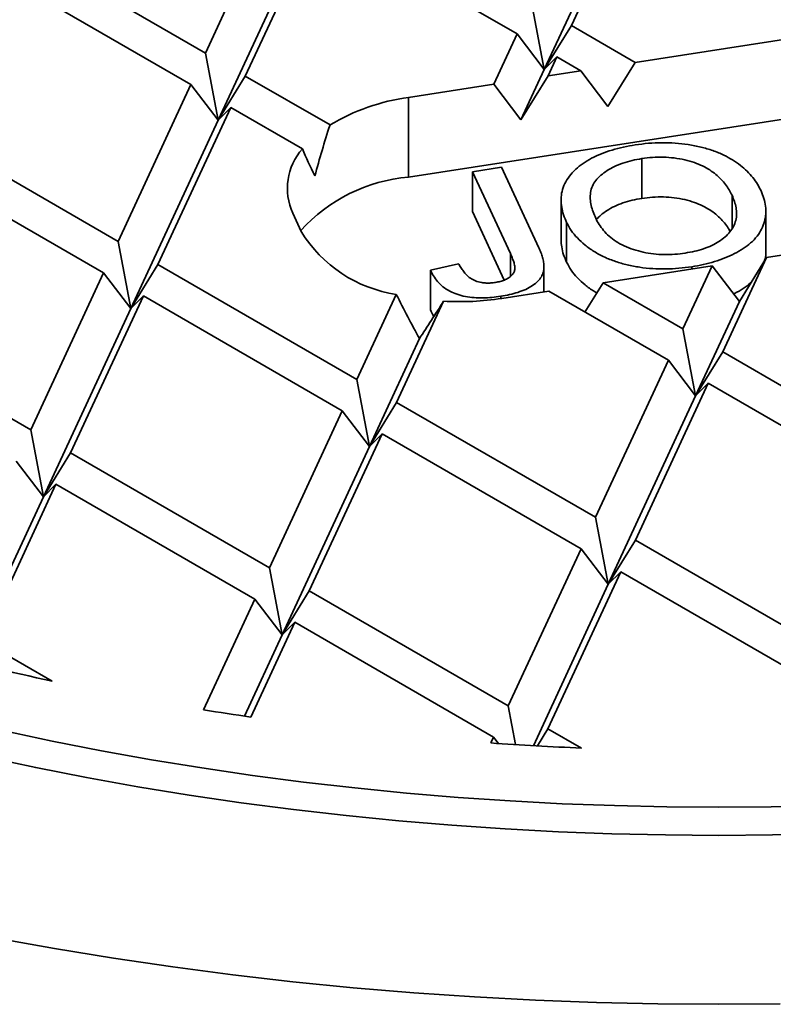
# Model space of a CAD drawing. Units: inches. Extents: x 0.1 to 8.4, y 0.1 to 10.9.
# Drawn here: x 6.7 to 7, y 8.2 to 8.6 of the extents above; entities that cross this region are included whole.
import ezdxf

# ---------------------------------------------------------------- set-up
doc = ezdxf.new("R2010")
doc.units = ezdxf.units.IN
doc.header["$MEASUREMENT"] = 0

msp = doc.modelspace()

# ---------------------------------------------------------------- linework, layer by layer
at = {"color": 7, "linetype": 'Continuous', "lineweight": 35}
for p, q in [((6.89237252162035, 8.55631440114133), (6.915720850932722, 8.60661759078693)), ((6.883658817548765, 8.542208119670066), (6.911676801056484, 8.602571943502959)), ((6.775050231310053, 8.547504863745539), (6.798398553735579, 8.597808049883175)), ((6.787807991739614, 8.540139965415824), (6.811156312949813, 8.590443152255052)), ((6.811156312949813, 8.590443152255052), (6.874945106995444, 8.553618665283755)), ((6.711261435643988, 8.584329351652295), (6.775050231310053, 8.547504863745539)), ((6.77909428442716, 8.526033685815472), (6.807112261453139, 8.586397505906538)), ((6.706591768485167, 8.574268709981347), (6.770380564151231, 8.537444222074592)), ((6.879614764431659, 8.563679297600132), (6.883658817548765, 8.542208119670066)), ((7.149241958511741, 8.555589752326714), (6.8401456965994, 8.507777568200531)), ((6.883658817548765, 8.542208119670066), (6.89237252162035, 8.55631440114133)), ((6.89237252162035, 8.55631440114133), (6.912784938307647, 8.544530563813783)), ((6.867473647319414, 8.537521646093893), (6.874945106995444, 8.553618665283755)), ((6.883658817548765, 8.542208119670066), (6.874945106995444, 8.553618665283755)), ((6.972038173959282, 8.553696083690314), (6.912784938307647, 8.544530563813783)), ((6.775050231310053, 8.547504863745539), (6.77909428442716, 8.526033685815472)), ((6.887702864184135, 8.54625376882495), (6.883658817548765, 8.542208119670066)), ((6.88490106194432, 8.54021738195147), (6.887702864184135, 8.54625376882495)), ((6.887702864184135, 8.54625376882495), (6.89535752368274, 8.541834827956208)), ((6.912784938307647, 8.544530563813783), (6.904071227754325, 8.530424286084347)), ((6.77909428442716, 8.526033685815472), (6.787807991739614, 8.540139965415824)), ((6.787807991739614, 8.540139965415824), (6.814970278977271, 8.524459510761385)), ((6.876187357872736, 8.526111100480204), (6.883658817548765, 8.542208119670066)), ((6.88490106194432, 8.54021738195147), (6.876187357872736, 8.526111100480204)), ((6.89535752368274, 8.541834827956208), (6.88490106194432, 8.54021738195147)), ((6.904071227754325, 8.530424286084347), (6.89535752368274, 8.541834827956208)), ((6.747032254284073, 8.487141043654475), (6.770380564151231, 8.537444222074592)), ((6.77909428442716, 8.526033685815472), (6.770380564151231, 8.537444222074592)), ((6.867473647319414, 8.537521646093893), (6.8401456965994, 8.533294451422625)), ((6.876187357872736, 8.526111100480204), (6.867473647319414, 8.537521646093893)), ((6.8401456965994, 8.533294451422625), (6.8401456965994, 8.507777568200531)), ((6.759790011472764, 8.479776147195672), (6.783138321339924, 8.53007932561579)), ((6.783138321339924, 8.53007932561579), (6.77909428442716, 8.526033685815472)), ((6.783138321339924, 8.53007932561579), (6.806133493196413, 8.516804495465742)), ((6.683243459023116, 8.523965531327365), (6.747032254284073, 8.487141043654475)), ((6.751076294437705, 8.465669858240753), (6.77909428442716, 8.526033685815472)), ((6.678573776875278, 8.513904883342084), (6.742362570920907, 8.477080396370788)), ((6.914956002692424, 8.513694205845), (6.914956002692424, 8.500935734294469)), ((6.860648306660994, 8.509477402228107), (6.869945697656677, 8.510915558578407)), ((6.872796579611201, 8.48330435684441), (6.860648306660994, 8.509477402228107)), ((6.860648306660994, 8.509477402228107), (6.860648306660994, 8.496718930677577)), ((6.869945697656677, 8.510915558578407), (6.881934727285308, 8.485085593854965)), ((6.943870540101167, 8.501930364842474), (6.943870540101167, 8.491229873536652)), ((6.889058221377021, 8.500390872325598), (6.889058221377021, 8.487632400775066)), ((6.803022589869033, 8.496175371324508), (6.805740207305012, 8.490320395721536)), ((6.870843761802489, 8.47475315099302), (6.860648306660994, 8.496718930677577)), ((6.954733789189749, 8.484129608899178), (6.954733789189749, 8.496888080449708)), ((6.890844821514839, 8.493213359093653), (6.890844821514839, 8.480454887543123)), ((6.747032254284073, 8.487141043654475), (6.751076294437705, 8.465669858240753)), ((6.954947453177555, 8.482023589693348), (6.989662873221881, 8.48739350848333)), ((6.751076294437705, 8.465669858240753), (6.759790011472764, 8.479776147195672)), ((6.759790011472764, 8.479776147195672), (6.82357880389796, 8.442951661159832)), ((6.84718228355762, 8.477985798375764), (6.856200117224274, 8.480026246729773)), ((6.940901100689995, 8.451761194813795), (6.954947453177555, 8.482023589693348)), ((6.946233742624232, 8.46791731196391), (6.954947453177555, 8.482023589693348)), ((6.719014264294618, 8.426777216079754), (6.742362570920907, 8.477080396370788)), ((6.751076294437705, 8.465669858240753), (6.742362570920907, 8.477080396370788)), ((6.84718228355762, 8.477985798375764), (6.84718228355762, 8.465227326825234)), ((6.883578508823825, 8.470983954369935), (6.883578508823825, 8.479009292909817)), ((6.902525754725182, 8.473914810486312), (6.937520019107436, 8.479327850093945)), ((6.928143343501303, 8.459126091272598), (6.937520019107436, 8.479327850093945)), ((6.930943298445992, 8.479036630699973), (6.930943298445992, 8.478310538336293)), ((6.937520019107436, 8.479327850093945), (6.946233742624232, 8.46791731196391)), ((6.896717249566555, 8.464511600845725), (6.902525754725182, 8.473914810486312)), ((6.902525754725182, 8.473914810486312), (6.928143343501303, 8.459126091272598)), ((6.870039300424786, 8.468889678629829), (6.885098333618537, 8.471219063403254)), ((6.885098333618537, 8.471219063403254), (6.923473666619875, 8.449065455214392)), ((6.731772021483309, 8.419412319620953), (6.7551203281096, 8.469715499911985)), ((6.7551203281096, 8.469715499911985), (6.751076294437705, 8.465669858240753)), ((6.7551203281096, 8.469715499911985), (6.818909127016533, 8.432891010134316)), ((6.82357880389796, 8.442951661159832), (6.83622459555682, 8.470196609097188)), ((6.836336574050127, 8.435586757217374), (6.851380608503805, 8.467998659749032)), ((6.869691490402163, 8.469561972278505), (6.869691490402163, 8.468836598462438)), ((6.932187390136672, 8.437654917084357), (6.946233742624232, 8.46791731196391)), ((6.723058297966512, 8.405306034407861), (6.751076294437705, 8.465669858240753)), ((6.655225468628553, 8.46360170398651), (6.719014264294618, 8.426777216079754)), ((6.928143343501303, 8.459126091272598), (6.932187390136672, 8.437654917084357)), ((6.827622850533329, 8.421480472004282), (6.843651266428222, 8.456013159921792)), ((6.932187390136672, 8.437654917084357), (6.940901100689995, 8.451761194813795)), ((6.940901100689995, 8.451761194813795), (7.004689899596928, 8.414936705036126)), ((6.900125359993585, 8.39876227492336), (6.923473666619875, 8.449065455214392)), ((6.932187390136672, 8.437654917084357), (6.923473666619875, 8.449065455214392)), ((6.82357880389796, 8.442951661159832), (6.827622850533329, 8.421480472004282)), ((6.912883130145751, 8.391397370980902), (6.936231436772042, 8.441700551271934)), ((6.936231436772042, 8.441700551271934), (6.932187390136672, 8.437654917084357)), ((6.936231436772042, 8.441700551271934), (7.000020235678975, 8.404876061494265)), ((6.904169393665479, 8.377291093251465), (6.932187390136672, 8.437654917084357)), ((6.795560820390242, 8.382587829843285), (6.818909127016533, 8.432891010134316)), ((6.827622850533329, 8.421480472004282), (6.818909127016533, 8.432891010134316)), ((6.827622850533329, 8.421480472004282), (6.836336574050127, 8.435586757217374)), ((6.836336574050127, 8.435586757217374), (6.900125359993585, 8.39876227492336)), ((6.719014264294618, 8.426777216079754), (6.723058297966512, 8.405306034407861)), ((6.808318577578934, 8.375222933384482), (6.831666884205224, 8.425526113675513)), ((6.831666884205224, 8.425526113675513), (6.827622850533329, 8.421480472004282)), ((6.831666884205224, 8.425526113675513), (6.895455683112157, 8.388701623897845)), ((6.799604854062137, 8.36111664817139), (6.827622850533329, 8.421480472004282)), ((6.723058297966512, 8.405306034407861), (6.714344613340138, 8.41671658002155)), ((6.723058297966512, 8.405306034407861), (6.731772021483309, 8.419412319620953)), ((6.731772021483309, 8.419412319620953), (6.795560820390242, 8.382587829843285)), ((6.703754037975592, 8.359048488304406), (6.72710237052883, 8.409351683562747)), ((6.72710237052883, 8.409351683562747), (6.723058297966512, 8.405306034407861)), ((6.72710237052883, 8.409351683562747), (6.790891156472289, 8.372527201268733)), ((6.698600901273677, 8.352613345662563), (6.723058297966512, 8.405306034407861)), ((6.900125359993585, 8.39876227492336), (6.904169393665479, 8.377291093251465)), ((6.872107376485867, 8.338398443606813), (6.895455683112157, 8.388701623897845)), ((6.904169393665479, 8.377291093251465), (6.895455683112157, 8.388701623897845)), ((6.904169393665479, 8.377291093251465), (6.912883130145751, 8.391397370980902)), ((6.912883130145751, 8.391397370980902), (6.976671929052684, 8.354572881203234)), ((6.795560820390242, 8.382587829843285), (6.799604854062137, 8.36111664817139)), ((6.884865120711083, 8.331033554631665), (6.908213427337374, 8.381336734922696)), ((6.908213427337374, 8.381336734922696), (6.904169393665479, 8.377291093251465)), ((6.908213427337374, 8.381336734922696), (6.972002226244308, 8.344512245145028)), ((6.880173042945605, 8.325591687526707), (6.904169393665479, 8.377291093251465)), ((6.774443605517709, 8.337091475721182), (6.790891156472289, 8.372527201268733)), ((6.799604854062137, 8.36111664817139), (6.790891156472289, 8.372527201268733)), ((6.799604854062137, 8.36111664817139), (6.808318577578934, 8.375222933384482)), ((6.808318577578934, 8.375222933384482), (6.872107376485867, 8.338398443606813)), ((6.78953618818364, 8.334756882324172), (6.803648926624455, 8.365162297326275)), ((6.803648926624455, 8.365162297326275), (6.799604854062137, 8.36111664817139)), ((6.803648926624455, 8.365162297326275), (6.867437725531389, 8.328337807548607)), ((6.787509063738714, 8.335056609713575), (6.799604854062137, 8.36111664817139)), ((6.703754037975592, 8.359048488304406), (6.725880653795251, 8.346275064881679)), ((6.872107376485867, 8.338398443606813), (6.87445552841496, 8.325931327106392)), ((6.88145907147651, 8.325519610669266), (6.884865120711083, 8.331033554631665)), ((6.884865120711083, 8.331033554631665), (6.895608911381535, 8.324831296296395)), ((6.866562405801703, 8.32645203136732), (6.867437725531389, 8.328337807548607)), ((6.869005787414964, 8.326284428497845), (6.867437725531389, 8.328337807548607))]:
    msp.add_line(p, q, dxfattribs=at)
at = {"color": 8, "linetype": 'Continuous', "lineweight": 35}
msp.add_line((6.872796579611201, 8.48330435684441), (6.872796579611201, 8.475898466226536), dxfattribs=at)
at = {"color": 7, "linetype": 'Continuous', "lineweight": 35, "flags": 128}
for points in [[(6.710115318653213, 8.330432849162728), (6.725849761835359, 8.327081848252547), (6.74173078302443, 8.323969763014617), (6.75774746697484, 8.321098733774145), (6.773888833623632, 8.318470728732283), (6.790143864017423, 8.316087528998821), (6.806501357714189, 8.313950810912383), (6.822950140198853, 8.312061996367337), (6.839478959175491, 8.31042240248689), (6.856076458640382, 8.309033136851916), (6.872731230735909, 8.30789518730482), (6.8894319453853, 8.307009287243751), (6.906167065096191, 8.306376080263002), (6.922925156084013, 8.305995970479918), (6.939694784564201, 8.305869242273374), (6.956464413044388, 8.305995970479918), (6.97322250403221, 8.306376080263002)], [(6.704515823595021, 8.322011851886895), (6.720634024514763, 8.318579107017813), (6.736902381360409, 8.315391115071545), (6.753309706653409, 8.312450053791578), (6.769844774024788, 8.309757943764643), (6.786496279324725, 8.307316640937074), (6.8032527628417, 8.305127791712877), (6.820102713010302, 8.303192922757589), (6.837034670119011, 8.301513321259794), (6.854036967040719, 8.30009018460422), (6.871097988502214, 8.298924470698658), (6.888205989595537, 8.29801697281049), (6.905349303193582, 8.297368319566703), (6.922516158461439, 8.296978930051948), (6.939694784564201, 8.296849103612411), (6.956873410666963, 8.296978930051948), (6.97404026593482, 8.297368319566703)], [(6.707932049157131, 8.263919242380432), (6.726683274359567, 8.260558048732724), (6.745580520139521, 8.257481353697269), (6.764610771168527, 8.25469128263197), (6.783761012118123, 8.252189721417778), (6.803018123952045, 8.249978436197173), (6.822368935780134, 8.248058923701068), (6.841800147077486, 8.246432486085359), (6.861298431392244, 8.245100230930925), (6.880850462272557, 8.24406308621093), (6.90044283548572, 8.243321755388907), (6.920062094945134, 8.242876762320675), (6.939694784564201, 8.242728391385105), (6.959327474183265, 8.242876762320675)]]:
    msp.add_lwpolyline(points, dxfattribs=at)
at = {"color": 7, "linetype": 'Continuous', "lineweight": 35}
for centre, radius, start, end in [((6.849242096456578, 8.46708748952455), 0.06682893306147307, 97.823082244767, 120.8524549827038), ((6.820482287668101, 8.504091548864436), 0.01917046984500983, 138.459247764311, 204.3894049861658), ((6.844729989758426, 8.455222032722604), 0.0527550950443609, 94.98515537426795, 137.8701850914431), ((6.842516446244693, 8.512879211175017), 0.04314385130250598, 211.5252589612975, 261.6144089474068), ((6.856451499414419, 8.557619833754414), 0.08976451840638523, 266.7615778957153, 278.7064225930282), ((6.916771331213037, 9.229647618859834), 0.9037623138009853, 255.2112752028721, 257.8062726840357), ((6.932625469879928, 9.309746790396817), 0.9854338452579479, 260.7629184550294, 261.6508871366131), ((6.939335812561747, 9.369589840602467), 1.045673207932271, 266.0092863952818, 267.6033643995506)]:
    msp.add_arc(centre, radius, start, end, dxfattribs=at)
for centre, major_axis, ratio, start_param, end_param in [((6.853733699310117, 8.507895579383144), (0.03393556183759116, 0.1085696854253193), 0.3689593795147811, 1.533467657696602, 1.683500093853791), ((6.853733699310117, 8.474626651555814), (-0.05024638032721285, 0.06680999773192298), 0.2277624475082978, 0.7295369859802594, 0.8842058295310177), ((6.856451299283693, 8.48673556975912), (-0.04723987724336887, 0.09742206972988932), 0.235112111875862, 1.626764376615413, 1.77597250950357), ((6.856451299283693, 8.484076701863481), (0.05237164503059333, 0.08318017006760847), 0.04410781862195207, 4.39615546829366, 4.545712909997238)]:
    msp.add_ellipse(centre, major_axis=major_axis, ratio=ratio, start_param=start_param, end_param=end_param, dxfattribs=at)
for points, knots in [([(6.890844821514839, 8.493213359093653), (6.890493745687627, 8.494028792949017), (6.889791584022158, 8.49565968391212), (6.889180167643997, 8.498158860445642), (6.888975805758534, 8.500679736516911), (6.889285697418644, 8.503198194541017), (6.890122842069374, 8.505678541832566), (6.891613069959691, 8.50805632179634), (6.893618597517488, 8.510222485921036), (6.896019506357113, 8.512164203315141), (6.898783191257674, 8.513843343896253), (6.901915035249212, 8.515292225541538), (6.90537115021258, 8.516465415500495), (6.90902521205436, 8.51742135867878), (6.911585065593773, 8.517858749312321), (6.912864890537037, 8.518077427230466)], [0, 0, 0, 0, 0.0800143856393096, 0.1600310529160189, 0.2400323885141696, 0.3200343222276489, 0.4000281433647566, 0.4800195918867776, 0.5599921690861385, 0.6333351985054853, 0.7066602203334558, 0.7799851336127235, 0.8533110394584326, 0.9266613547563949, 1, 1, 1, 1]), ([(6.912864890537037, 8.518077427230466), (6.914257843532427, 8.518268559757429), (6.917043607899791, 8.518650805378654), (6.921337990351247, 8.51883041934024), (6.925634101534731, 8.51871945757916), (6.929854472328143, 8.51823364383856), (6.933931299158591, 8.517443736235922), (6.937770103621772, 8.516318397340065), (6.941165243437222, 8.514905713172363), (6.944104347206678, 8.513288124697636), (6.946611731336616, 8.511533673897173), (6.948779384224766, 8.509634467105048), (6.9505850190253, 8.507614471918242), (6.952085612720138, 8.505511550217546), (6.952818939832437, 8.504057484905745), (6.953185626239634, 8.503330406940032)], [0, 0, 0, 0, 0.08000605346429947, 0.1600039726049347, 0.2399995481292244, 0.3199873225505133, 0.3999696815487338, 0.47996053122877, 0.559942765517591, 0.6332683061780984, 0.7066064953326711, 0.7799537460870937, 0.8532904191880767, 0.9266406380088092, 1, 1, 1, 1]), ([(6.914956002692424, 8.513694205845), (6.913906137122093, 8.513510241271218), (6.911806017372689, 8.51314224402899), (6.908868546797173, 8.512272283301611), (6.906150085196571, 8.511194669530495), (6.903793824745202, 8.509860638205836), (6.901753651514849, 8.508369077341857), (6.900075890454115, 8.506725840222046), (6.898986929485118, 8.504856044881246), (6.898437246546689, 8.50285030982392), (6.898353979411501, 8.500758192736873), (6.898690315184811, 8.498676918012183), (6.899291690053398, 8.496616246906072), (6.89987756816766, 8.495265766745463), (6.900170511775501, 8.494590516175528)], [0, 0, 0, 0, 0.07998393012416069, 0.1599974663763469, 0.2399745213220585, 0.3199620121814249, 0.3999536253108017, 0.479952393343497, 0.5599184231453651, 0.6479111431117134, 0.7359177794590438, 0.8239397158579203, 0.9119684904098232, 1, 1, 1, 1]), ([(6.943870540101167, 8.501930364842474), (6.943574118819839, 8.50251871474208), (6.942981236493086, 8.503695493466811), (6.941838267977921, 8.505414003015554), (6.940410372970576, 8.507059146239257), (6.938737872606049, 8.50862592584973), (6.936762183065023, 8.510072614911897), (6.934469891387783, 8.511354749880338), (6.931798862935665, 8.51247386856858), (6.928740980848379, 8.513344980145053), (6.925379380225453, 8.513938149713566), (6.921896128006509, 8.514201265416066), (6.918375041619403, 8.514144780905644), (6.916095672036919, 8.513844396174791), (6.914956002692424, 8.513694205845)], [0, 0, 0, 0, 0.08003131016908936, 0.16007335631803, 0.2400974611026691, 0.3201120823189086, 0.4001303812596119, 0.4801235088010118, 0.5600964558423419, 0.6480700068297732, 0.7360432652871537, 0.8240070441188975, 0.9120047147218887, 1, 1, 1, 1]), ([(6.928865396071188, 8.483421910090446), (6.929885909797206, 8.483598663407752), (6.931926757851213, 8.483952138970565), (6.934791146087257, 8.48478306368424), (6.937439921343766, 8.485820992526879), (6.939752569156163, 8.487102989791365), (6.941690071083902, 8.48857425120724), (6.943258560061875, 8.490184761637126), (6.944450600766213, 8.491967846713898), (6.945138183648261, 8.493899674810756), (6.945411666594207, 8.495925316924286), (6.94521562410011, 8.497952775549372), (6.944723506674592, 8.499962963814713), (6.944154865670813, 8.501274556707235), (6.943870540101167, 8.501930364842474)], [0, 0, 0, 0, 0.08000624966403555, 0.1599984348788778, 0.239984648623484, 0.319995668730274, 0.3999629052562105, 0.4799513318155125, 0.5599680487884815, 0.6479440304789914, 0.7359286261068807, 0.8239540142063562, 0.9119754381729936, 1, 1, 1, 1]), ([(6.953185626239634, 8.503330406940032), (6.953522378408367, 8.502529767018418), (6.954195861433291, 8.500928537846493), (6.95470245778613, 8.498470328551878), (6.954789307540231, 8.495997013238831), (6.954371107285845, 8.493533811213073), (6.953461318307347, 8.491114684890551), (6.951981277657526, 8.4887893322803), (6.949981863071399, 8.486674455620722), (6.947528088739015, 8.484811267822947), (6.944715120558494, 8.483226115853867), (6.941631009126064, 8.48182082406102), (6.938271748098562, 8.480644097088627), (6.934702773864271, 8.479688703739996), (6.932196473999052, 8.479253991342523), (6.930943298445992, 8.479036630699973)], [0, 0, 0, 0, 0.08002154591374833, 0.1600380273833694, 0.240043180132334, 0.3200419013430055, 0.4000368538042988, 0.48002100795514, 0.5599888498847589, 0.6333165189591923, 0.70664236843794, 0.7799846397499053, 0.8533141663644679, 0.926655583697953, 1, 1, 1, 1]), ([(6.914956002692424, 8.50093573429447), (6.913906081624952, 8.500751785660405), (6.911805850860723, 8.500383820303517), (6.908869213006081, 8.499513620404594), (6.906147588078313, 8.498436915194642), (6.903803149011188, 8.49709948856812), (6.901813289280296, 8.49568761065396), (6.900848892158415, 8.494646000156575), (6.900401832015667, 8.494163146644174)], [0, 0, 0, 0, 0.170512742590486, 0.3410886006352797, 0.5115866864624468, 0.6821070199618144, 0.8526361414710243, 1, 1, 1, 1]), ([(6.943263940235773, 8.49031621142908), (6.943158259622775, 8.490521018553386), (6.942749569550365, 8.491313052551751), (6.941832197554728, 8.492654417204056), (6.940411999163774, 8.494300973185808), (6.938737436870727, 8.495867374317482), (6.936762299755703, 8.497314164780608), (6.934469860232813, 8.498596272611135), (6.931798872217185, 8.499715398721726), (6.928740978262057, 8.500586508119788), (6.925379380918125, 8.501179678290178), (6.921896127821726, 8.501442793831618), (6.918375041665604, 8.501386309363594), (6.91609567205232, 8.501085924627088), (6.914956002692424, 8.500935734294469)], [0, 0, 0, 0, 0.02945111143889614, 0.1138938971409719, 0.1983177550562928, 0.2827316079933233, 0.3671493408573882, 0.4515405183898562, 0.5359104058913374, 0.62872077332821, 0.7215308321516276, 0.8143308901562921, 0.9071667033135821, 1, 1, 1, 1]), ([(6.930943298445992, 8.479036630699973), (6.929576199139108, 8.478851056508393), (6.926842029643677, 8.478479912077846), (6.922631383742003, 8.478273692085414), (6.918417128066506, 8.478394115033533), (6.914263276194145, 8.478829141203962), (6.910256862923831, 8.479598724059327), (6.906474505014894, 8.480680786482338), (6.902871306637787, 8.48210190568166), (6.899590713790202, 8.483885518035214), (6.896670176634864, 8.485967729417036), (6.894194607294628, 8.488232263066426), (6.892197595937987, 8.490654456632326), (6.89129574337634, 8.49236039717959), (6.890844821514839, 8.493213359093653)], [0, 0, 0, 0, 0.0800098772189881, 0.1600180502790567, 0.2400172862551544, 0.3200141027289557, 0.4000138891825682, 0.4800007333940183, 0.5599995564225799, 0.6479851015420461, 0.7359881251110266, 0.8239960872785687, 0.9119989061060179, 0.9999999999999999, 0.9999999999999999, 0.9999999999999999, 0.9999999999999999]), ([(6.900170511775501, 8.494590516175528), (6.90050656205883, 8.493918846918882), (6.901178704683702, 8.49257542434314), (6.902633446423138, 8.490650352831807), (6.904389330172529, 8.488811117437915), (6.906614834739112, 8.487145668781256), (6.909248976326947, 8.485692140122099), (6.912212221014181, 8.48453814186436), (6.915371507982425, 8.48366425893897), (6.918676222228913, 8.483116957734142), (6.922087825379153, 8.48289109049223), (6.925525979120908, 8.482977672925909), (6.92775228265614, 8.48327383443692), (6.928865396071188, 8.483421910090446)], [0, 0, 0, 0, 0.09335877030694006, 0.1867292248872323, 0.2800742851099462, 0.3734107874376348, 0.4667191756668595, 0.5600391107147403, 0.6480328771809047, 0.736017610509707, 0.8239955090632736, 0.9120007865639752, 1, 1, 1, 1]), ([(6.890844821514839, 8.480454887543123), (6.890496141740668, 8.481270332501753), (6.889798772249604, 8.4829012456717), (6.889176097045978, 8.485304978903462), (6.889112639789706, 8.486889081325865), (6.889082839015223, 8.487633006951087)], [0, 0, 0, 0, 0.3465612111846899, 0.6931323046800967, 1, 1, 1, 1]), ([(6.868036197298231, 8.474012613908021), (6.868546182873032, 8.47410397931405), (6.869566513038576, 8.474286774444867), (6.870955498137038, 8.47475802830628), (6.872170714582706, 8.475365327020828), (6.873134315935401, 8.476108429205969), (6.873839905866563, 8.47694370352596), (6.874248340989073, 8.478001639375771), (6.874243034662317, 8.479240133313134), (6.873885894954308, 8.48060909965169), (6.873392224790447, 8.481963759556821), (6.87299513555978, 8.482857474076992), (6.872796579611201, 8.48330435684441)], [0, 0, 0, 0, 0.08333811353264255, 0.1667348948257305, 0.2499974244156655, 0.3333555639273027, 0.4166704372700519, 0.5000134008912395, 0.6248712847174668, 0.7499002625474039, 0.8749429932256327, 0.9999999999999999, 0.9999999999999999, 0.9999999999999999, 0.9999999999999999]), ([(6.881934727285308, 8.485085593854965), (6.882162996088048, 8.484579643855469), (6.882619523366351, 8.483567766746315), (6.883124884607049, 8.482026230727683), (6.883505069326541, 8.480472538677777), (6.883628781709636, 8.478904026193744), (6.883447271440042, 8.47733481184728), (6.882807610986042, 8.4758026503813), (6.881657798720885, 8.474314564755527), (6.879953868028851, 8.472947308835375), (6.877757755766172, 8.471764710543557), (6.875261490935441, 8.470807361727411), (6.872558506885712, 8.470055017193713), (6.870647164629347, 8.469726320938868), (6.869691490402163, 8.469561972278505)], [0, 0, 0, 0, 0.0800188730703326, 0.1600341259828071, 0.2400464510136877, 0.3200464019477072, 0.4000083624167354, 0.4800140629486706, 0.5600060945687371, 0.6479783971835922, 0.7359646230069705, 0.823964834357688, 0.9119821317600002, 0.9999999999999999, 0.9999999999999999, 0.9999999999999999, 0.9999999999999999]), ([(6.95467897961928, 8.484129070076047), (6.954696062280619, 8.483832560431889), (6.954755926370985, 8.48279347877004), (6.95450753783757, 8.481761557027776), (6.954330028810897, 8.481024101793617)], [0, 0, 0, 0, 0.2853574026432304, 1, 1, 1, 1]), ([(6.856200117224274, 8.480026246729773), (6.856424237751113, 8.479616847881038), (6.856872474187528, 8.47879805861788), (6.85771001408968, 8.477603108755991), (6.858693069255184, 8.476446393787178), (6.85990716230395, 8.475361507111462), (6.861540798109279, 8.474462173898452), (6.863372892379227, 8.473977520630946), (6.865087140710786, 8.473803705333594), (6.866584739626671, 8.473821423512192), (6.867552421651421, 8.473948889516178), (6.868036197298231, 8.474012613908021)], [0, 0, 0, 0, 0.1251515773451309, 0.2503005763560402, 0.3754374988267881, 0.5004766511637088, 0.6251891878978376, 0.7499100139644064, 0.833241373257619, 0.9166319509407307, 1, 1, 1, 1]), ([(6.900538933722683, 8.47069841714139), (6.900245031382383, 8.470852695454555), (6.898808670129294, 8.471606685337706), (6.896693262858658, 8.473223221828512), (6.894188451220163, 8.475470067945045), (6.892199134883933, 8.47789691593055), (6.891296256354971, 8.479602235909951), (6.890844821514839, 8.480454887543123)], [0, 0, 0, 0, 0.06042680363108268, 0.2953182315423717, 0.5302228412106159, 0.7651137226403332, 1, 1, 1, 1]), ([(6.869691490402163, 8.469561972278505), (6.868759802012594, 8.46943493789808), (6.866896220239216, 8.46918084118656), (6.864029579188418, 8.469008543508727), (6.861152873440839, 8.469103895382018), (6.858338649985793, 8.469468427816714), (6.855705591357188, 8.470154627329034), (6.853238760513263, 8.471199416576345), (6.851102862141487, 8.472602817485964), (6.849383426750459, 8.474292880241574), (6.848075327167368, 8.476100604635873), (6.8474799493036, 8.477357433092392), (6.84718228355762, 8.477985798375764)], [0, 0, 0, 0, 0.09337025817363959, 0.1867610600882395, 0.2801102226432942, 0.373390410649004, 0.4666597079423874, 0.5599312202014557, 0.6698810433079001, 0.7799041228428054, 0.8899606326533513, 1, 1, 1, 1]), ([(6.950097208058889, 8.474171715934608), (6.950009784475773, 8.474077644809526), (6.949304179143785, 8.47331838643694), (6.947475831927657, 8.472077459336997), (6.945602452220488, 8.470914522955283), (6.944468969114818, 8.470406158464353), (6.944367767131643, 8.470360769614356)], [0, 0, 0, 0, 0.06315021512563455, 0.5096923155137512, 0.9562233351449105, 1, 1, 1, 1]), ([(6.8482790712868, 8.463169696000326), (6.848233647273697, 8.46323139210378), (6.847747017205868, 8.463892346012464), (6.847450826567379, 8.464592514703547), (6.84718228355762, 8.465227326825234)], [0, 0, 0, 0, 0.09334403298507149, 1, 1, 1, 1])]:
    msp.add_open_spline(points, degree=3, knots=knots, dxfattribs=at)

doc.saveas('drawing.dxf')
